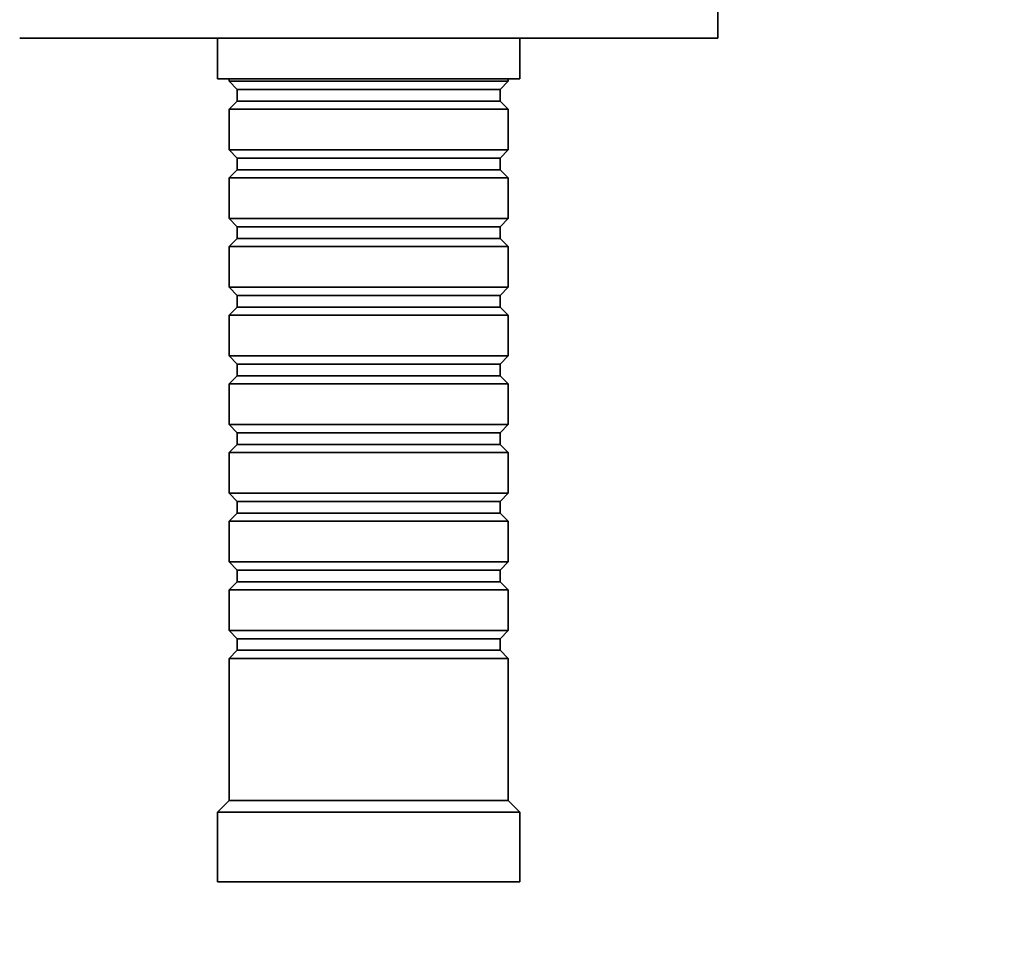
# Model space of a CAD drawing. Units: millimetres. Extents: x 0 to 1340, y 0 to 1213.
# Drawn here: x 834 to 918, y 841 to 921 of the extents above; entities that cross this region are included whole.
import ezdxf
from ezdxf import colors
from ezdxf.entities.mleader import LeaderData, LeaderLine
from ezdxf.math import Vec2, Vec3

# ---------------------------------------------------------------- set-up
doc = ezdxf.new("R2010")
doc.units = ezdxf.units.MM
doc.layers.add('DV4_Défaut', color=7, linetype='Continuous')
doc.layers.add('Défaut', color=7, linetype='Continuous')

# ---------------------------------------------------------------- blocks, each defined once
blk = doc.blocks.new('_DOT')
at = {"color": 0}
blk.add_line((0, 0), (-1, 0), dxfattribs=at)
at = {"color": 0, "const_width": 0.333}
blk.add_lwpolyline([(-0.1665, 0, 1), (0.1665, 0, 1)], format="xyb", close=True, dxfattribs=at)
blk = doc.blocks.new('SE3')
at = {"layer": 'DV4_Défaut', "color": 7, "linetype": 'Continuous', "lineweight": 35}
for p, q in [((893.643, 919.731), (893.643, 925.231)), ((893.643, 919.731), (833.643, 919.731)), ((850.643, 919.731), (850.643, 916.231)), ((876.643, 916.231), (876.643, 919.731)), ((876.643, 916.231), (850.643, 916.231)), ((851.643, 916.231), (851.643, 916.031)), ((851.643, 916.031), (875.643, 916.031)), ((851.643, 916.031), (852.343, 915.331)), ((874.943, 915.331), (875.643, 916.031)), ((875.643, 916.031), (875.643, 916.231)), ((852.343, 915.331), (874.943, 915.331)), ((852.343, 915.331), (852.343, 914.331)), ((874.943, 914.331), (874.943, 915.331)), ((852.343, 914.331), (851.643, 913.631)), ((852.343, 914.331), (874.943, 914.331)), ((875.643, 913.631), (874.943, 914.331)), ((875.643, 913.631), (851.643, 913.631)), ((851.643, 913.631), (851.643, 910.131)), ((875.643, 910.131), (875.643, 913.631)), ((851.643, 910.131), (875.643, 910.131)), ((851.643, 910.131), (852.343, 909.431)), ((874.943, 909.431), (875.643, 910.131)), ((852.343, 909.431), (874.943, 909.431)), ((852.343, 909.431), (852.343, 908.431)), ((874.943, 908.431), (874.943, 909.431)), ((852.343, 908.431), (851.643, 907.731)), ((852.343, 908.431), (874.943, 908.431)), ((875.643, 907.731), (874.943, 908.431)), ((875.643, 907.731), (851.643, 907.731)), ((851.643, 907.731), (851.643, 904.231)), ((875.643, 904.231), (875.643, 907.731)), ((851.643, 904.231), (875.643, 904.231)), ((851.643, 904.231), (852.343, 903.531)), ((874.943, 903.531), (875.643, 904.231)), ((852.343, 903.531), (874.943, 903.531)), ((852.343, 903.531), (852.343, 902.531)), ((874.943, 902.531), (874.943, 903.531)), ((852.343, 902.531), (851.643, 901.831)), ((852.343, 902.531), (874.943, 902.531)), ((875.643, 901.831), (874.943, 902.531)), ((875.643, 901.831), (851.643, 901.831)), ((851.643, 901.831), (851.643, 898.331)), ((875.643, 898.331), (875.643, 901.831)), ((851.643, 898.331), (875.643, 898.331)), ((851.643, 898.331), (852.343, 897.631)), ((874.943, 897.631), (875.643, 898.331)), ((852.343, 897.631), (874.943, 897.631)), ((852.343, 897.631), (852.343, 896.631)), ((874.943, 896.631), (874.943, 897.631)), ((852.343, 896.631), (851.643, 895.931)), ((852.343, 896.631), (874.943, 896.631)), ((875.643, 895.931), (874.943, 896.631)), ((875.643, 895.931), (851.643, 895.931)), ((851.643, 895.931), (851.643, 892.431)), ((875.643, 892.431), (875.643, 895.931)), ((851.643, 892.431), (875.643, 892.431)), ((851.643, 892.431), (852.343, 891.731)), ((874.943, 891.731), (875.643, 892.431)), ((852.343, 891.731), (874.943, 891.731)), ((852.343, 891.731), (852.343, 890.731)), ((874.943, 890.731), (874.943, 891.731)), ((852.343, 890.731), (851.643, 890.031)), ((852.343, 890.731), (874.943, 890.731)), ((875.643, 890.031), (874.943, 890.731)), ((875.643, 890.031), (851.643, 890.031)), ((851.643, 890.031), (851.643, 886.531)), ((875.643, 886.531), (875.643, 890.031)), ((851.643, 886.531), (875.643, 886.531)), ((851.643, 886.531), (852.343, 885.831)), ((874.943, 885.831), (875.643, 886.531)), ((852.343, 885.831), (874.943, 885.831)), ((852.343, 885.831), (852.343, 884.831)), ((874.943, 884.831), (874.943, 885.831)), ((852.343, 884.831), (851.643, 884.131)), ((852.343, 884.831), (874.943, 884.831)), ((875.643, 884.131), (874.943, 884.831)), ((875.643, 884.131), (851.643, 884.131)), ((851.643, 884.131), (851.643, 880.631)), ((875.643, 880.631), (875.643, 884.131)), ((851.643, 880.631), (875.643, 880.631)), ((851.643, 880.631), (852.343, 879.931)), ((874.943, 879.931), (875.643, 880.631)), ((852.343, 879.931), (874.943, 879.931)), ((852.343, 879.931), (852.343, 878.931)), ((874.943, 878.931), (874.943, 879.931)), ((852.343, 878.931), (851.643, 878.231)), ((852.343, 878.931), (874.943, 878.931)), ((875.643, 878.231), (874.943, 878.931)), ((875.643, 878.231), (851.643, 878.231)), ((851.643, 878.231), (851.643, 874.731)), ((875.643, 874.731), (875.643, 878.231)), ((851.643, 874.731), (875.643, 874.731)), ((851.643, 874.731), (852.343, 874.031)), ((874.943, 874.031), (875.643, 874.731)), ((852.343, 874.031), (874.943, 874.031)), ((852.343, 874.031), (852.343, 873.031)), ((874.943, 873.031), (874.943, 874.031)), ((852.343, 873.031), (851.643, 872.331)), ((852.343, 873.031), (874.943, 873.031)), ((875.643, 872.331), (874.943, 873.031)), ((875.643, 872.331), (851.643, 872.331)), ((851.643, 872.331), (851.643, 868.831)), ((875.643, 868.831), (875.643, 872.331)), ((851.643, 868.831), (875.643, 868.831)), ((851.643, 868.831), (852.343, 868.131)), ((874.943, 868.131), (875.643, 868.831)), ((852.343, 868.131), (874.943, 868.131)), ((852.343, 868.131), (852.343, 867.131)), ((874.943, 867.131), (874.943, 868.131)), ((852.343, 867.131), (851.643, 866.431)), ((852.343, 867.131), (874.943, 867.131)), ((875.643, 866.431), (874.943, 867.131)), ((875.643, 866.431), (851.643, 866.431)), ((851.643, 866.431), (851.643, 854.231)), ((875.643, 854.231), (875.643, 866.431)), ((851.643, 854.231), (850.643, 853.231)), ((875.643, 854.231), (851.643, 854.231)), ((876.643, 853.231), (875.643, 854.231)), ((876.643, 853.231), (850.643, 853.231)), ((850.643, 853.231), (850.643, 847.231)), ((876.643, 847.231), (876.643, 853.231)), ((876.643, 847.231), (850.643, 847.231))]:
    blk.add_line(p, q, dxfattribs=at)

msp = doc.modelspace()

# ---------------------------------------------------------------- block references
at = {"layer": 'Défaut'}
msp.add_blockref('SE3', (0, 0), dxfattribs=at)

# ---------------------------------------------------------------- leaders
at = {"layer": 'Défaut', "color": 7, "linetype": 'Continuous', "lineweight": 18}
ml = msp.add_multileader_mtext('Standard', dxfattribs=at)
ml.set_content('{\\pxsm0.9;\\fSolid Edge ISO|b1||i0||c0|p34;\\W1.;27/09/2016\\P}', color=256)
ml.set_leader_properties()
ml.set_arrow_properties(name='DOT')
ml.build(insert=Vec2(0, 0))
ml.multileader.update_dxf_attribs({"leader_type": 0, "dogleg_length": 0, "arrow_head_size": 12})
ctx = ml.context
ctx.base_point, ctx.char_height, ctx.arrow_head_size, ctx.landing_gap_size = Vec3(1053.805, 1206.213), 12, 12, 4.2
notes = []
notes.append((ctx, [(0, (0, 0, 0), (0, 0), (1, 0), 1, [])]))
ctx.mtext.insert = Vec3(1055.805, 1212.333)
for ctx, leaders in notes:
    for number, flags, end, landing, length, lines in leaders:
        leader = LeaderData()
        leader.index, (leader.has_last_leader_line, leader.has_dogleg_vector, leader.attachment_direction) = number, flags
        leader.last_leader_point, leader.dogleg_vector, leader.dogleg_length = Vec3(end), Vec3(landing), length
        for number, points, colour, breaks in lines:
            line = LeaderLine()
            line.index, line.vertices, line.color, line.breaks = number, Vec3.list(points), colors.encode_raw_color(colour), breaks
            leader.lines.append(line)
        ctx.leaders.append(leader)

doc.saveas('drawing.dxf')
